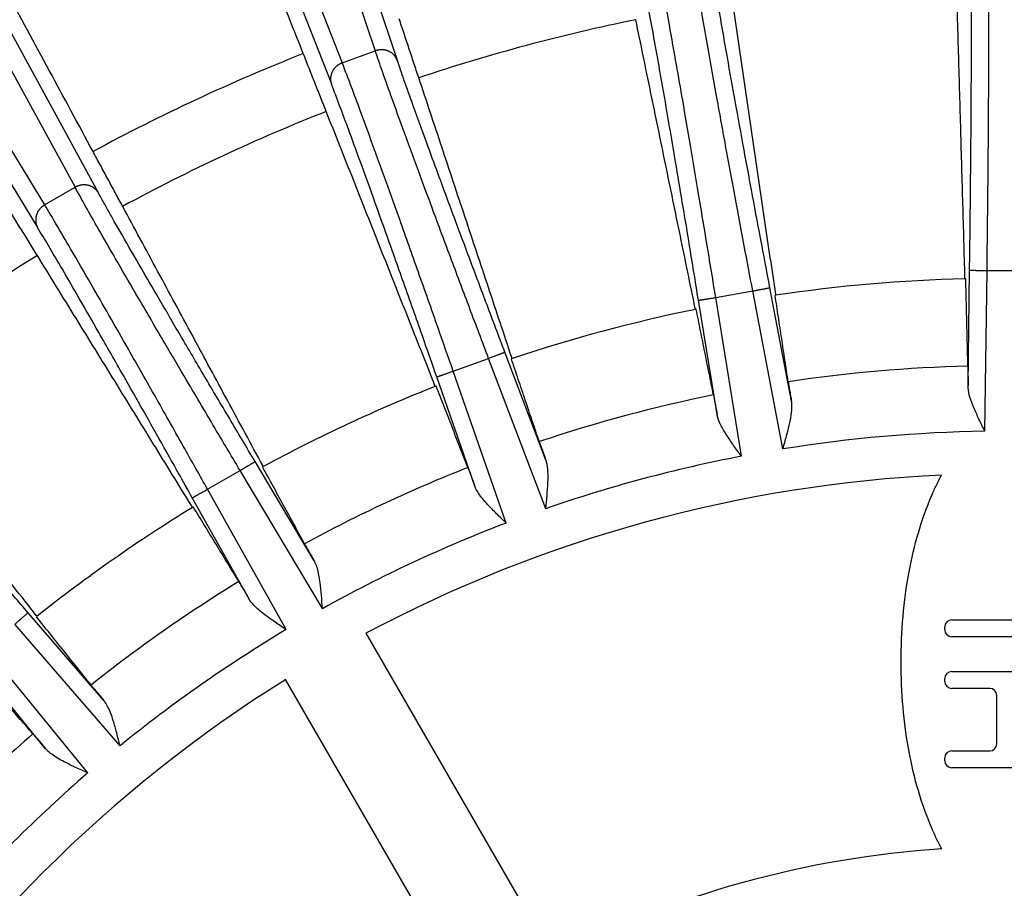
# Model space of a CAD drawing. Units: millimetres. Extents: x -1371 to -1200, y -1074 to -788.
# Drawn here: x -1314 to -1285, y -969 to -944 of the extents above; entities that cross this region are included whole.
import ezdxf

# ---------------------------------------------------------------- set-up
doc = ezdxf.new("R2010")
doc.units = ezdxf.units.MM

# ---------------------------------------------------------------- blocks, each defined once
blk = doc.blocks.new('Artikel-Laubfangkorb-1_6-skalliert__1', base_point=(-1370.02, -1073.55))
at = {"color": 3, "linetype": 'Continuous'}
for p, q in [((-1310.768, -922.946), (-1303.442, -944.681)), ((-1310.14, -923.21), (-1302.814, -944.945)), ((-1312.747, -923.666), (-1304.387, -945.025)), ((-1313.058, -924.272), (-1304.699, -945.631)), ((-1323.033, -928.462), (-1312.044, -948.595)), ((-1322.369, -928.613), (-1311.38, -948.746)), ((-1324.857, -929.515), (-1312.916, -949.098)), ((-1325.058, -930.166), (-1313.117, -949.749)), ((-1304.387, -945.025), (-1303.442, -944.681)), ((-1312.916, -949.098), (-1312.044, -948.595)), ((-1286.455, -954.286), (-1286.41, -950.973)), ((-1285.973, -955.591), (-1285.91, -950.98)), ((-1285.91, -950.98), (-1284.832, -950.98)), ((-1293.685, -951.755), (-1292.624, -951.567)), ((-1291.761, -956.098), (-1292.624, -951.567)), ((-1291.513, -954.728), (-1292.132, -951.474)), ((-1293.648, -955.105), (-1294.179, -951.835)), ((-1292.946, -956.306), (-1293.685, -951.755)), ((-1298.552, -956.419), (-1299.727, -953.321)), ((-1301.207, -953.867), (-1300.194, -953.499)), ((-1298.558, -957.81), (-1300.194, -953.499)), ((-1299.689, -958.222), (-1301.207, -953.867)), ((-1300.589, -957.16), (-1301.679, -954.032)), ((-1305.19, -959.306), (-1306.885, -956.459)), ((-1308.248, -957.254), (-1307.315, -956.715)), ((-1304.955, -960.677), (-1307.315, -956.715)), ((-1305.997, -961.279), (-1308.248, -957.254)), ((-1307.067, -960.39), (-1308.685, -957.498)), ((-1311.226, -963.301), (-1313.39, -960.793)), ((-1310.756, -964.611), (-1313.768, -961.119)), ((-1311.678, -965.385), (-1314.594, -961.812)), ((-1312.887, -964.695), (-1314.981, -962.129))]:
    blk.add_line(p, q, dxfattribs=at)
at = {"color": 7, "linetype": 'Continuous'}
for p, q in [((-1286.542, -951.215), (-1286.542, -951.183)), ((-1291.96, -951.689), (-1291.966, -951.658)), ((-1294.267, -952.096), (-1294.272, -952.064)), ((-1299.52, -953.504), (-1299.531, -953.474)), ((-1301.721, -954.305), (-1301.731, -954.274)), ((-1306.65, -956.603), (-1306.666, -956.576)), ((-1308.693, -957.746), (-1308.678, -957.774)), ((-1313.133, -960.894), (-1313.154, -960.869)), ((-1286.921, -961), (-1284.259, -961)), ((-1287.121, -961.281), (-1287.121, -961.2)), ((-1303.707, -961.384), (-1298.35, -970.662)), ((-1283.821, -961.481), (-1286.921, -961.481)), ((-1300.652, -971.991), (-1306.009, -962.712)), ((-1287.121, -962.763), (-1287.121, -962.681)), ((-1286.921, -962.481), (-1283.821, -962.481)), ((-1285.834, -962.963), (-1286.921, -962.963)), ((-1285.634, -964.556), (-1285.634, -963.163)), ((-1287.121, -965.038), (-1287.121, -964.956)), ((-1286.921, -964.756), (-1285.834, -964.756)), ((-1283.821, -965.238), (-1286.921, -965.238))]:
    blk.add_line(p, q, dxfattribs=at)
for centre, radius, start, end in [((-1285.371, -995.8), 53.082, 101.5234, 108.4766), ((-1285.371, -995.8), 54.867, 111.527, 118.473), ((-1285.371, -995.8), 53.082, 111.5234, 118.4766), ((-1285.371, -995.8), 53.082, 121.5234, 128.4766), ((-1285.371, -995.8), 44.6, 91.5043, 98.4957), ((-1285.371, -995.8), 44.6, 91.4745, 91.5043), ((-1285.371, -995.8), 44.6, 98.4957, 98.5255), ((-1285.371, -995.8), 44.6, 101.5043, 108.4957), ((-1285.371, -995.8), 44.6, 101.4745, 101.5043), ((-1285.371, -995.8), 44.6, 108.4957, 108.5255), ((-1285.371, -995.8), 44.6, 111.5043, 118.4957), ((-1285.371, -995.8), 44.6, 111.4745, 111.5043), ((-1285.371, -995.8), 44.6, 118.4957, 118.5255), ((-1285.371, -995.8), 38.996, 92.7043, 118.0474), ((-1285.371, -995.8), 44.6, 121.5043, 128.4957), ((-1285.371, -995.8), 44.6, 121.4745, 121.5043), ((-1285.371, -995.8), 44.6, 128.4957, 128.5255), ((-1286.921, -961.2), 0.2, 90, 180), ((-1286.921, -961.281), 0.2, 180, 270), ((-1285.371, -995.8), 38.996, 121.9526, 148.0474), ((-1286.921, -962.681), 0.2, 90, 180), ((-1286.921, -962.763), 0.2, 180, 270), ((-1285.834, -963.163), 0.2, 0, 90), ((-1285.834, -964.556), 0.2, 270, 0), ((-1286.921, -964.956), 0.2, 90, 180), ((-1286.921, -965.038), 0.2, 180, 270), ((-1285.371, -995.8), 28.291, 93.7103, 117.3081)]:
    blk.add_arc(centre, radius, start, end, dxfattribs=at)
at = {"color": 3, "linetype": 'Continuous'}
for radius, start, end in [(42.093, 91.4804, 98.5196), (42.093, 101.4804, 108.5196), (40.213, 90.8573, 99.1427), (40.213, 100.8573, 109.1427), (42.093, 111.4804, 118.5196), (40.213, 110.8573, 119.1427), (42.093, 121.4804, 128.5196), (40.213, 120.8573, 129.1427), (42.093, 131.4804, 138.5196), (40.213, 130.8573, 139.1427)]:
    blk.add_arc((-1285.371, -995.8), radius, start, end, dxfattribs=at)
at = {"color": 7, "linetype": 'Continuous'}
for points, knots in [([(-1305.504, -944.76), (-1305.829, -943.942), (-1306.478, -942.306), (-1307.451, -939.852), (-1308.424, -937.398), (-1309.073, -935.763), (-1309.397, -934.945)], [0, 0, 0, 0, 2.639847, 5.279693, 7.91954, 10.559385, 10.559385, 10.559385, 10.559385]), ([(-1311.529, -947.57), (-1311.947, -946.795), (-1312.783, -945.247), (-1314.038, -942.924), (-1315.292, -940.601), (-1316.128, -939.052), (-1316.546, -938.278)], [0, 0, 0, 0, 2.639847, 5.279693, 7.91954, 10.559385, 10.559385, 10.559385, 10.559385]), ([(-1286.542, -951.183), (-1286.562, -950.479), (-1286.602, -949.072), (-1286.662, -946.96), (-1286.722, -944.848), (-1286.763, -943.44), (-1286.783, -942.737)], [0, 0, 0, 0, 2.112536, 4.225072, 6.337607, 8.450142, 8.450142, 8.450142, 8.450142]), ([(-1291.966, -951.658), (-1292.069, -950.961), (-1292.274, -949.568), (-1292.581, -947.478), (-1292.889, -945.388), (-1293.094, -943.994), (-1293.196, -943.298)], [0, 0, 0, 0, 2.112536, 4.225072, 6.337607, 8.450142, 8.450142, 8.450142, 8.450142]), ([(-1302.194, -945.454), (-1302.241, -945.313), (-1302.335, -945.031), (-1302.475, -944.607), (-1302.616, -944.184), (-1302.71, -943.901), (-1302.757, -943.76)], [0, 0, 0, 0, 0.446212, 0.892425, 1.338637, 1.78485, 1.78485, 1.78485, 1.78485]), ([(-1294.272, -952.064), (-1294.414, -951.375), (-1294.698, -949.995), (-1295.124, -947.926), (-1295.55, -945.857), (-1295.834, -944.477), (-1295.976, -943.788)], [0, 0, 0, 0, 2.112536, 4.225072, 6.337607, 8.450142, 8.450142, 8.450142, 8.450142]), ([(-1304.846, -946.419), (-1304.901, -946.281), (-1305.011, -946.005), (-1305.175, -945.59), (-1305.34, -945.175), (-1305.449, -944.898), (-1305.504, -944.76)], [0, 0, 0, 0, 0.446212, 0.892425, 1.338637, 1.78485, 1.78485, 1.78485, 1.78485]), ([(-1299.531, -953.474), (-1299.753, -952.805), (-1300.197, -951.469), (-1300.863, -949.464), (-1301.528, -947.459), (-1301.972, -946.122), (-1302.194, -945.454)], [0, 0, 0, 0, 2.112536, 4.225072, 6.337607, 8.450142, 8.450142, 8.450142, 8.450142]), ([(-1301.731, -954.274), (-1301.991, -953.62), (-1302.51, -952.311), (-1303.289, -950.347), (-1304.068, -948.383), (-1304.587, -947.074), (-1304.846, -946.419)], [0, 0, 0, 0, 2.112536, 4.225072, 6.337607, 8.450142, 8.450142, 8.450142, 8.450142]), ([(-1310.681, -949.14), (-1310.752, -949.009), (-1310.893, -948.747), (-1311.105, -948.355), (-1311.317, -947.962), (-1311.458, -947.7), (-1311.529, -947.57)], [0, 0, 0, 0, 0.446212, 0.892425, 1.338637, 1.78485, 1.78485, 1.78485, 1.78485]), ([(-1313.125, -950.551), (-1313.203, -950.425), (-1313.359, -950.171), (-1313.593, -949.791), (-1313.827, -949.412), (-1313.983, -949.158), (-1314.061, -949.032)], [0, 0, 0, 0, 0.446212, 0.892425, 1.338637, 1.78485, 1.78485, 1.78485, 1.78485]), ([(-1306.666, -956.576), (-1307.001, -955.956), (-1307.67, -954.717), (-1308.674, -952.858), (-1309.677, -950.999), (-1310.346, -949.76), (-1310.681, -949.14)], [0, 0, 0, 0, 2.112536, 4.225072, 6.337607, 8.450142, 8.450142, 8.450142, 8.450142]), ([(-1308.693, -957.746), (-1309.063, -957.146), (-1309.801, -955.947), (-1310.909, -954.149), (-1312.017, -952.35), (-1312.756, -951.151), (-1313.125, -950.551)], [0, 0, 0, 0, 2.112536, 4.225072, 6.337607, 8.450142, 8.450142, 8.450142, 8.450142]), ([(-1286.459, -953.721), (-1286.464, -953.512), (-1286.474, -953.095), (-1286.489, -952.468), (-1286.504, -951.841), (-1286.514, -951.424), (-1286.519, -951.215)], [0, 0, 0, 0, 0.626812, 1.253624, 1.880437, 2.507249, 2.507249, 2.507249, 2.507249]), ([(-1291.607, -954.172), (-1291.639, -953.965), (-1291.701, -953.552), (-1291.795, -952.932), (-1291.889, -952.313), (-1291.952, -951.899), (-1291.983, -951.693)], [0, 0, 0, 0, 0.626812, 1.253624, 1.880437, 2.507249, 2.507249, 2.507249, 2.507249]), ([(-1293.749, -954.549), (-1293.791, -954.345), (-1293.873, -953.935), (-1293.997, -953.32), (-1294.12, -952.706), (-1294.203, -952.296), (-1294.244, -952.091)], [0, 0, 0, 0, 0.626812, 1.253624, 1.880437, 2.507249, 2.507249, 2.507249, 2.507249]), ([(-1298.741, -955.887), (-1298.808, -955.689), (-1298.942, -955.293), (-1299.142, -954.699), (-1299.342, -954.105), (-1299.475, -953.709), (-1299.542, -953.511)], [0, 0, 0, 0, 0.626812, 1.253624, 1.880437, 2.507249, 2.507249, 2.507249, 2.507249]), ([(-1286.459, -953.721), (-1286.458, -953.755), (-1286.457, -953.832), (-1286.456, -953.96), (-1286.455, -954.115), (-1286.455, -954.226), (-1286.455, -954.286)], [0, 0, 0, 0, 0.1008832, 0.2299664, 0.3853314, 0.5644224, 0.5644224, 0.5644224, 0.5644224]), ([(-1313.154, -960.869), (-1313.591, -960.317), (-1314.465, -959.213), (-1315.776, -957.557), (-1317.088, -955.9), (-1317.962, -954.796), (-1318.399, -954.244)], [0, 0, 0, 0, 2.112536, 4.225072, 6.337607, 8.450142, 8.450142, 8.450142, 8.450142]), ([(-1291.607, -954.172), (-1291.602, -954.205), (-1291.59, -954.281), (-1291.568, -954.413), (-1291.542, -954.566), (-1291.522, -954.675), (-1291.513, -954.728)], [0, 0, 0, 0, 0.1008832, 0.2299664, 0.4038501, 0.5644224, 0.5644224, 0.5644224, 0.5644224]), ([(-1300.785, -956.631), (-1300.861, -956.436), (-1301.014, -956.047), (-1301.242, -955.463), (-1301.47, -954.88), (-1301.623, -954.491), (-1301.699, -954.296)], [0, 0, 0, 0, 0.626812, 1.253624, 1.880437, 2.507249, 2.507249, 2.507249, 2.507249]), ([(-1285.973, -955.591), (-1286.029, -955.476), (-1286.139, -955.253), (-1286.287, -954.928), (-1286.4, -954.631), (-1286.448, -954.426), (-1286.455, -954.317), (-1286.455, -954.296), (-1286.455, -954.286)], [0, 0, 0, 0, 0.383879, 0.745325, 1.070752, 1.338196, 1.369845, 1.400471, 1.400471, 1.400471, 1.400471]), ([(-1293.749, -954.549), (-1293.742, -954.587), (-1293.727, -954.662), (-1293.705, -954.782), (-1293.678, -954.93), (-1293.659, -955.04), (-1293.648, -955.105)], [0, 0, 0, 0, 0.1135599, 0.2299663, 0.3665481, 0.5644223, 0.5644223, 0.5644223, 0.5644223]), ([(-1291.761, -956.098), (-1291.725, -955.974), (-1291.656, -955.735), (-1291.567, -955.389), (-1291.507, -955.076), (-1291.496, -954.867), (-1291.508, -954.758), (-1291.511, -954.738), (-1291.513, -954.728)], [0, 0, 0, 0, 0.384788, 0.746985, 1.07213, 1.339265, 1.37036, 1.400468, 1.400468, 1.400468, 1.400468]), ([(-1292.946, -956.306), (-1293.022, -956.203), (-1293.168, -956.002), (-1293.371, -955.708), (-1293.533, -955.435), (-1293.616, -955.242), (-1293.642, -955.135), (-1293.646, -955.115), (-1293.648, -955.105)], [0, 0, 0, 0, 0.383879, 0.745325, 1.070752, 1.338196, 1.369845, 1.400471, 1.400471, 1.400471, 1.400471]), ([(-1298.741, -955.887), (-1298.732, -955.915), (-1298.707, -955.987), (-1298.666, -956.102), (-1298.612, -956.252), (-1298.574, -956.357), (-1298.552, -956.419)], [0, 0, 0, 0, 0.0879314, 0.2299665, 0.3665482, 0.5644224, 0.5644224, 0.5644224, 0.5644224]), ([(-1298.558, -957.81), (-1298.545, -957.683), (-1298.518, -957.435), (-1298.49, -957.079), (-1298.486, -956.76), (-1298.511, -956.552), (-1298.542, -956.447), (-1298.548, -956.428), (-1298.552, -956.419)], [0, 0, 0, 0, 0.384788, 0.746985, 1.07213, 1.339265, 1.37036, 1.400468, 1.400468, 1.400468, 1.400468]), ([(-1305.469, -958.815), (-1305.569, -958.632), (-1305.769, -958.265), (-1306.07, -957.715), (-1306.37, -957.164), (-1306.57, -956.798), (-1306.67, -956.614)], [0, 0, 0, 0, 0.626812, 1.253624, 1.880437, 2.507249, 2.507249, 2.507249, 2.507249]), ([(-1300.785, -956.631), (-1300.773, -956.662), (-1300.745, -956.734), (-1300.703, -956.848), (-1300.649, -956.993), (-1300.611, -957.098), (-1300.589, -957.16)], [0, 0, 0, 0, 0.1008832, 0.2299664, 0.3665481, 0.5644224, 0.5644224, 0.5644224, 0.5644224]), ([(-1287.202, -967.569), (-1287.255, -967.471), (-1287.359, -967.277), (-1287.605, -966.726), (-1287.899, -965.902), (-1288.172, -964.736), (-1288.337, -963.499), (-1288.389, -962.2), (-1288.337, -960.901), (-1288.172, -959.664), (-1287.899, -958.498), (-1287.606, -957.677), (-1287.363, -957.132), (-1287.262, -956.942), (-1287.211, -956.848)], [0, 0, 0, 0, 0.331413, 0.663153, 1.807728, 2.951012, 4.248423, 5.546957, 6.84549, 8.142901, 9.286185, 10.43076, 10.753134, 11.075212, 11.075212, 11.075212, 11.075212]), ([(-1299.689, -958.222), (-1299.781, -958.133), (-1299.96, -957.961), (-1300.187, -957.731), (-1300.359, -957.535), (-1300.479, -957.377), (-1300.546, -957.261), (-1300.578, -957.189), (-1300.585, -957.17), (-1300.589, -957.16)], [0, 0, 0, 0, 0.383879, 0.745325, 0.968561, 1.166605, 1.338532, 1.370181, 1.400806, 1.400806, 1.400806, 1.400806]), ([(-1307.353, -959.903), (-1307.461, -959.724), (-1307.679, -959.367), (-1308.005, -958.832), (-1308.332, -958.297), (-1308.549, -957.94), (-1308.658, -957.762)], [0, 0, 0, 0, 0.626812, 1.253624, 1.880437, 2.507249, 2.507249, 2.507249, 2.507249]), ([(-1305.469, -958.815), (-1305.453, -958.844), (-1305.416, -958.912), (-1305.349, -959.029), (-1305.273, -959.163), (-1305.217, -959.259), (-1305.19, -959.306)], [0, 0, 0, 0, 0.1008832, 0.2299664, 0.4038501, 0.5644224, 0.5644224, 0.5644224, 0.5644224]), ([(-1304.955, -960.677), (-1304.964, -960.549), (-1304.98, -960.301), (-1305.011, -959.979), (-1305.051, -959.721), (-1305.095, -959.528), (-1305.141, -959.402), (-1305.175, -959.332), (-1305.185, -959.314), (-1305.19, -959.306)], [0, 0, 0, 0, 0.384788, 0.746985, 0.970039, 1.16788, 1.339602, 1.370697, 1.400805, 1.400805, 1.400805, 1.400805]), ([(-1307.353, -959.903), (-1307.337, -959.928), (-1307.298, -959.993), (-1307.236, -960.099), (-1307.156, -960.236), (-1307.1, -960.332), (-1307.067, -960.39)], [0, 0, 0, 0, 0.0879314, 0.2299665, 0.3665482, 0.5644224, 0.5644224, 0.5644224, 0.5644224]), ([(-1305.997, -961.279), (-1306.103, -961.208), (-1306.309, -961.069), (-1306.573, -960.882), (-1306.776, -960.719), (-1306.921, -960.584), (-1307.008, -960.481), (-1307.052, -960.416), (-1307.062, -960.398), (-1307.067, -960.39)], [0, 0, 0, 0, 0.383879, 0.745325, 0.968561, 1.166605, 1.338532, 1.370181, 1.400806, 1.400806, 1.400806, 1.400806]), ([(-1311.586, -962.867), (-1311.716, -962.704), (-1311.977, -962.377), (-1312.369, -961.887), (-1312.76, -961.398), (-1313.021, -961.071), (-1313.151, -960.908)], [0, 0, 0, 0, 0.626812, 1.253624, 1.880437, 2.507249, 2.507249, 2.507249, 2.507249]), ([(-1313.252, -964.265), (-1313.39, -964.108), (-1313.667, -963.795), (-1314.081, -963.324), (-1314.495, -962.854), (-1314.771, -962.54), (-1314.909, -962.383)], [0, 0, 0, 0, 0.626812, 1.253624, 1.880437, 2.507249, 2.507249, 2.507249, 2.507249]), ([(-1311.586, -962.867), (-1311.568, -962.89), (-1311.52, -962.949), (-1311.434, -963.053), (-1311.332, -963.175), (-1311.26, -963.26), (-1311.226, -963.301)], [0, 0, 0, 0, 0.0879314, 0.2299665, 0.4038501, 0.5644224, 0.5644224, 0.5644224, 0.5644224]), ([(-1310.756, -964.611), (-1310.787, -964.487), (-1310.847, -964.245), (-1310.933, -963.933), (-1311.017, -963.686), (-1311.094, -963.504), (-1311.161, -963.388), (-1311.207, -963.325), (-1311.22, -963.309), (-1311.226, -963.301)], [0, 0, 0, 0, 0.384788, 0.746985, 0.970039, 1.16788, 1.339602, 1.370697, 1.400805, 1.400805, 1.400805, 1.400805]), ([(-1313.252, -964.265), (-1313.23, -964.29), (-1313.18, -964.348), (-1313.092, -964.45), (-1312.993, -964.568), (-1312.921, -964.654), (-1312.887, -964.695)], [0, 0, 0, 0, 0.1008832, 0.2299664, 0.4038501, 0.5644224, 0.5644224, 0.5644224, 0.5644224]), ([(-1311.678, -965.385), (-1311.795, -965.333), (-1312.022, -965.233), (-1312.314, -965.094), (-1312.543, -964.968), (-1312.709, -964.861), (-1312.812, -964.775), (-1312.866, -964.718), (-1312.88, -964.703), (-1312.887, -964.695)], [0, 0, 0, 0, 0.383879, 0.745325, 0.968561, 1.166605, 1.338532, 1.370181, 1.400806, 1.400806, 1.400806, 1.400806])]:
    blk.add_open_spline(points, degree=3, knots=knots, dxfattribs=at)
at = {"color": 3, "linetype": 'Continuous'}
for points, knots in [([(-1285.91, -950.98), (-1285.905, -950.541), (-1285.893, -949.539), (-1285.877, -948.003), (-1285.866, -946.529), (-1285.86, -945.276), (-1285.857, -944.168), (-1285.857, -943.288), (-1285.861, -942.622), (-1285.864, -942.23), (-1285.868, -941.889), (-1285.873, -941.679), (-1285.875, -941.583)], [0, 0, 0, 0, 1.316239, 3.006869, 4.609809, 5.735928, 6.766634, 7.93393, 8.374994, 8.767381, 9.108868, 9.397273, 9.397273, 9.397273, 9.397273]), ([(-1286.41, -950.973), (-1286.405, -950.556), (-1286.392, -949.604), (-1286.378, -948.204), (-1286.366, -946.804), (-1286.36, -945.614), (-1286.357, -944.502), (-1286.357, -943.666), (-1286.361, -943.033), (-1286.364, -942.667), (-1286.368, -942.344), (-1286.372, -942.144), (-1286.374, -942.046)], [0, 0, 0, 0, 1.250441, 2.856544, 4.201852, 5.449156, 6.428323, 7.537258, 7.95627, 8.329039, 8.633603, 8.927445, 8.927445, 8.927445, 8.927445]), ([(-1292.624, -951.567), (-1292.705, -951.136), (-1292.891, -950.151), (-1293.151, -948.763), (-1293.418, -947.314), (-1293.66, -945.983), (-1293.877, -944.77), (-1294.051, -943.774), (-1294.182, -943.009), (-1294.258, -942.527), (-1294.291, -942.319)], [0, 0, 0, 0, 1.316239, 3.006869, 4.237264, 5.735928, 7.066663, 7.93393, 8.767425, 9.39727, 9.39727, 9.39727, 9.39727]), ([(-1293.685, -951.755), (-1293.778, -951.187), (-1293.94, -950.197), (-1294.182, -948.743), (-1294.404, -947.425), (-1294.615, -946.19), (-1294.815, -945.037), (-1294.992, -944.042), (-1295.148, -943.179), (-1295.241, -942.7), (-1295.282, -942.494)], [0, 0, 0, 0, 1.726573, 3.006869, 4.422996, 5.735928, 6.766634, 7.93393, 8.767425, 9.39727, 9.39727, 9.39727, 9.39727]), ([(-1292.132, -951.474), (-1292.222, -951.001), (-1292.4, -950.065), (-1292.646, -948.746), (-1292.889, -947.434), (-1293.12, -946.169), (-1293.326, -945.017), (-1293.491, -944.071), (-1293.615, -943.343), (-1293.687, -942.886), (-1293.718, -942.689)], [0, 0, 0, 0, 1.445049, 2.856544, 4.025437, 5.449156, 6.713343, 7.537258, 8.329094, 8.927441, 8.927441, 8.927441, 8.927441]), ([(-1294.179, -951.835), (-1294.267, -951.295), (-1294.42, -950.355), (-1294.639, -949.032), (-1294.849, -947.779), (-1295.065, -946.512), (-1295.266, -945.359), (-1295.434, -944.414), (-1295.566, -943.688), (-1295.655, -943.233), (-1295.693, -943.037)], [0, 0, 0, 0, 1.640264, 2.856544, 4.025437, 5.449156, 6.713343, 7.537258, 8.329094, 8.927441, 8.927441, 8.927441, 8.927441]), ([(-1302.814, -944.945), (-1302.816, -944.938), (-1302.822, -944.926), (-1302.831, -944.906), (-1302.841, -944.887), (-1302.852, -944.869), (-1302.864, -944.85), (-1302.877, -944.832), (-1302.892, -944.814), (-1302.908, -944.797), (-1302.924, -944.781), (-1302.942, -944.765), (-1302.96, -944.75), (-1302.98, -944.735), (-1303, -944.722), (-1303.022, -944.71), (-1303.044, -944.698), (-1303.066, -944.688), (-1303.089, -944.679), (-1303.113, -944.671), (-1303.137, -944.665), (-1303.161, -944.659), (-1303.186, -944.655), (-1303.21, -944.652), (-1303.235, -944.65), (-1303.259, -944.649), (-1303.284, -944.65), (-1303.308, -944.651), (-1303.331, -944.654), (-1303.355, -944.657), (-1303.377, -944.662), (-1303.399, -944.667), (-1303.421, -944.673), (-1303.435, -944.678), (-1303.442, -944.681)], [0, 0, 0, 0, 0.0207681, 0.0419047, 0.0634033, 0.0852561, 0.1074537, 0.1299848, 0.1528363, 0.1759932, 0.1994385, 0.2231529, 0.2471154, 0.2713023, 0.2956883, 0.3202458, 0.3449454, 0.369756, 0.3946452, 0.419579, 0.4445228, 0.4694413, 0.4942989, 0.5190601, 0.5436899, 0.5681541, 0.5924196, 0.6164547, 0.6402294, 0.6637157, 0.6868875, 0.7097213, 0.7321957, 0.7542918, 0.7542918, 0.7542918, 0.7542918]), ([(-1300.194, -953.499), (-1300.374, -953.024), (-1300.728, -952.087), (-1301.268, -950.648), (-1301.758, -949.332), (-1302.228, -948.062), (-1302.609, -947.022), (-1302.953, -946.072), (-1303.215, -945.34), (-1303.374, -944.879), (-1303.442, -944.681)], [0, 0, 0, 0, 1.521103, 3.006869, 4.609809, 5.735928, 7.066663, 7.93393, 8.767425, 9.39727, 9.39727, 9.39727, 9.39727]), ([(-1304.387, -945.025), (-1304.394, -945.027), (-1304.408, -945.033), (-1304.429, -945.042), (-1304.449, -945.052), (-1304.47, -945.063), (-1304.49, -945.075), (-1304.509, -945.088), (-1304.529, -945.103), (-1304.548, -945.118), (-1304.566, -945.134), (-1304.584, -945.151), (-1304.6, -945.17), (-1304.616, -945.189), (-1304.631, -945.208), (-1304.646, -945.229), (-1304.659, -945.25), (-1304.671, -945.272), (-1304.681, -945.294), (-1304.691, -945.317), (-1304.699, -945.34), (-1304.706, -945.364), (-1304.712, -945.387), (-1304.717, -945.411), (-1304.72, -945.434), (-1304.722, -945.458), (-1304.723, -945.481), (-1304.723, -945.504), (-1304.721, -945.526), (-1304.719, -945.548), (-1304.715, -945.57), (-1304.711, -945.591), (-1304.705, -945.611), (-1304.701, -945.624), (-1304.699, -945.631)], [0, 0, 0, 0, 0.0220961, 0.0445704, 0.0674043, 0.0905761, 0.1140624, 0.1378371, 0.1618722, 0.1861377, 0.2106019, 0.2352317, 0.2599929, 0.2848505, 0.309769, 0.3347128, 0.3596466, 0.3845357, 0.4093464, 0.434046, 0.4586035, 0.4829895, 0.5071764, 0.5311389, 0.5548533, 0.5782986, 0.6014555, 0.624307, 0.646838, 0.6690356, 0.6908884, 0.7123871, 0.7335236, 0.7542918, 0.7542918, 0.7542918, 0.7542918]), ([(-1301.207, -953.867), (-1301.352, -953.453), (-1301.683, -952.507), (-1302.194, -951.058), (-1302.688, -949.67), (-1303.144, -948.396), (-1303.52, -947.354), (-1303.857, -946.436), (-1304.126, -945.707), (-1304.301, -945.251), (-1304.387, -945.025)], [0, 0, 0, 0, 1.316239, 3.006869, 4.609809, 5.735928, 7.066663, 7.93393, 8.669317, 9.397269, 9.397269, 9.397269, 9.397269]), ([(-1299.727, -953.321), (-1299.897, -952.871), (-1300.235, -951.98), (-1300.707, -950.724), (-1301.174, -949.474), (-1301.587, -948.358), (-1301.991, -947.259), (-1302.318, -946.356), (-1302.599, -945.572), (-1302.749, -945.134), (-1302.814, -944.945)], [0, 0, 0, 0, 1.445049, 2.856544, 4.025437, 5.449156, 6.428323, 7.537258, 8.329094, 8.927441, 8.927441, 8.927441, 8.927441]), ([(-1301.679, -954.032), (-1301.817, -953.638), (-1302.131, -952.74), (-1302.616, -951.363), (-1303.084, -950.044), (-1303.501, -948.878), (-1303.858, -947.888), (-1304.177, -947.016), (-1304.45, -946.279), (-1304.616, -945.846), (-1304.699, -945.631)], [0, 0, 0, 0, 1.250441, 2.856544, 4.379348, 5.449156, 6.569525, 7.537258, 8.23587, 8.927441, 8.927441, 8.927441, 8.927441]), ([(-1311.38, -948.746), (-1311.383, -948.74), (-1311.391, -948.729), (-1311.403, -948.711), (-1311.416, -948.694), (-1311.43, -948.678), (-1311.446, -948.662), (-1311.462, -948.646), (-1311.479, -948.631), (-1311.498, -948.617), (-1311.517, -948.604), (-1311.537, -948.591), (-1311.558, -948.579), (-1311.58, -948.569), (-1311.602, -948.559), (-1311.625, -948.551), (-1311.649, -948.543), (-1311.673, -948.537), (-1311.697, -948.532), (-1311.722, -948.529), (-1311.747, -948.526), (-1311.772, -948.525), (-1311.796, -948.525), (-1311.821, -948.526), (-1311.846, -948.529), (-1311.87, -948.532), (-1311.894, -948.537), (-1311.917, -948.543), (-1311.94, -948.549), (-1311.962, -948.557), (-1311.984, -948.565), (-1312.005, -948.575), (-1312.025, -948.584), (-1312.038, -948.592), (-1312.044, -948.595)], [0, 0, 0, 0, 0.0207681, 0.0419047, 0.0634033, 0.0852561, 0.1074537, 0.1299848, 0.1528363, 0.1759932, 0.1994385, 0.2231529, 0.2471154, 0.2713023, 0.2956883, 0.3202458, 0.3449454, 0.369756, 0.3946452, 0.419579, 0.4445228, 0.4694413, 0.4942989, 0.5190601, 0.5436899, 0.5681541, 0.5924196, 0.6164547, 0.6402294, 0.6637157, 0.6868875, 0.7097213, 0.7321957, 0.7542918, 0.7542918, 0.7542918, 0.7542918]), ([(-1307.315, -956.715), (-1307.539, -956.338), (-1308.051, -955.476), (-1308.769, -954.26), (-1309.516, -952.99), (-1310.173, -951.866), (-1310.792, -950.8), (-1311.28, -949.953), (-1311.69, -949.234), (-1311.926, -948.807), (-1312.044, -948.595)], [0, 0, 0, 0, 1.316239, 3.006869, 4.237264, 5.735928, 6.915248, 7.93393, 8.669317, 9.397269, 9.397269, 9.397269, 9.397269]), ([(-1306.885, -956.459), (-1307.131, -956.045), (-1307.618, -955.227), (-1308.331, -954.021), (-1309.008, -952.871), (-1309.609, -951.843), (-1310.167, -950.882), (-1310.589, -950.15), (-1310.903, -949.6), (-1311.089, -949.27), (-1311.243, -948.995), (-1311.339, -948.821), (-1311.38, -948.746)], [0, 0, 0, 0, 1.445049, 2.856544, 4.201852, 5.449156, 6.428323, 7.537258, 7.982801, 8.329039, 8.673494, 8.927445, 8.927445, 8.927445, 8.927445]), ([(-1312.916, -949.098), (-1312.922, -949.102), (-1312.935, -949.11), (-1312.953, -949.122), (-1312.972, -949.136), (-1312.99, -949.15), (-1313.007, -949.166), (-1313.025, -949.182), (-1313.041, -949.2), (-1313.057, -949.218), (-1313.072, -949.237), (-1313.087, -949.257), (-1313.1, -949.278), (-1313.113, -949.299), (-1313.124, -949.322), (-1313.134, -949.344), (-1313.143, -949.367), (-1313.151, -949.391), (-1313.158, -949.415), (-1313.164, -949.439), (-1313.168, -949.463), (-1313.171, -949.487), (-1313.172, -949.512), (-1313.173, -949.535), (-1313.172, -949.559), (-1313.17, -949.583), (-1313.167, -949.605), (-1313.163, -949.628), (-1313.157, -949.65), (-1313.151, -949.671), (-1313.144, -949.692), (-1313.136, -949.712), (-1313.127, -949.731), (-1313.12, -949.743), (-1313.117, -949.749)], [0, 0, 0, 0, 0.0220961, 0.0445704, 0.0674043, 0.0905761, 0.1140624, 0.1378371, 0.1618722, 0.1861377, 0.2106019, 0.2352317, 0.2599929, 0.2848505, 0.309769, 0.3347128, 0.3596466, 0.3845357, 0.4093464, 0.434046, 0.4586035, 0.4829895, 0.5071764, 0.5311389, 0.5548533, 0.5782986, 0.6014555, 0.624307, 0.646838, 0.6690356, 0.6908884, 0.7123871, 0.7335236, 0.7542918, 0.7542918, 0.7542918, 0.7542918]), ([(-1308.248, -957.254), (-1308.463, -956.872), (-1308.953, -955.997), (-1309.708, -954.659), (-1310.435, -953.378), (-1311.056, -952.289), (-1311.607, -951.328), (-1312.114, -950.454), (-1312.556, -949.696), (-1312.807, -949.278), (-1312.916, -949.098)], [0, 0, 0, 0, 1.316239, 3.006869, 4.609809, 5.735928, 6.766634, 7.93393, 8.767425, 9.39727, 9.39727, 9.39727, 9.39727]), ([(-1308.685, -957.498), (-1308.952, -957.021), (-1309.417, -956.191), (-1310.076, -955.022), (-1310.702, -953.917), (-1311.314, -952.842), (-1311.897, -951.826), (-1312.378, -950.996), (-1312.775, -950.317), (-1313.014, -949.92), (-1313.117, -949.749)], [0, 0, 0, 0, 1.640264, 2.856544, 4.025437, 5.449156, 6.569525, 7.537258, 8.329094, 8.927441, 8.927441, 8.927441, 8.927441]), ([(-1286.41, -950.973), (-1286.41, -950.973), (-1286.408, -950.973), (-1286.405, -950.973), (-1286.4, -950.973), (-1286.393, -950.974), (-1286.384, -950.974), (-1286.373, -950.974), (-1286.359, -950.974), (-1286.343, -950.974), (-1286.326, -950.974), (-1286.306, -950.975), (-1286.284, -950.975), (-1286.259, -950.975), (-1286.231, -950.976), (-1286.198, -950.976), (-1286.164, -950.977), (-1286.129, -950.977), (-1286.09, -950.978), (-1286.047, -950.978), (-1286.001, -950.979), (-1285.955, -950.979), (-1285.925, -950.98), (-1285.91, -950.98)], [0, 0, 0, 0, 0.0012697, 0.0044, 0.0094669, 0.0165468, 0.0257157, 0.03705, 0.0505113, 0.0661562, 0.0838973, 0.1036474, 0.1253191, 0.1488254, 0.1791556, 0.2115414, 0.2456097, 0.2809875, 0.3173017, 0.3634125, 0.4096336, 0.4553517, 0.4999533, 0.4999533, 0.4999533, 0.4999533]), ([(-1292.624, -951.567), (-1292.609, -951.565), (-1292.579, -951.559), (-1292.535, -951.55), (-1292.489, -951.542), (-1292.447, -951.534), (-1292.409, -951.526), (-1292.374, -951.52), (-1292.341, -951.514), (-1292.309, -951.508), (-1292.281, -951.502), (-1292.256, -951.497), (-1292.235, -951.493), (-1292.216, -951.49), (-1292.198, -951.486), (-1292.183, -951.483), (-1292.17, -951.481), (-1292.158, -951.479), (-1292.149, -951.477), (-1292.142, -951.476), (-1292.137, -951.475), (-1292.134, -951.474), (-1292.133, -951.474), (-1292.132, -951.474)], [0, 0, 0, 0, 0.0446016, 0.0903197, 0.1365408, 0.1826516, 0.2189658, 0.2543435, 0.2884118, 0.3207976, 0.3511279, 0.3746341, 0.3963059, 0.416056, 0.4337971, 0.4494419, 0.4629033, 0.4742375, 0.4834065, 0.4904863, 0.4955533, 0.4986835, 0.4999533, 0.4999533, 0.4999533, 0.4999533]), ([(-1294.179, -951.835), (-1294.178, -951.835), (-1294.177, -951.834), (-1294.174, -951.834), (-1294.169, -951.833), (-1294.162, -951.832), (-1294.153, -951.83), (-1294.141, -951.829), (-1294.128, -951.826), (-1294.113, -951.824), (-1294.095, -951.821), (-1294.076, -951.818), (-1294.054, -951.815), (-1294.029, -951.81), (-1294.001, -951.806), (-1293.969, -951.801), (-1293.936, -951.795), (-1293.901, -951.79), (-1293.862, -951.783), (-1293.82, -951.776), (-1293.774, -951.769), (-1293.73, -951.762), (-1293.7, -951.757), (-1293.685, -951.755)], [0, 0, 0, 0, 0.0012697, 0.0044, 0.0094669, 0.0165468, 0.0257157, 0.03705, 0.0505113, 0.0661562, 0.0838973, 0.1036474, 0.1253191, 0.1488254, 0.1791556, 0.2115414, 0.2456097, 0.2809875, 0.3173017, 0.3634125, 0.4096336, 0.4553517, 0.4999533, 0.4999533, 0.4999533, 0.4999533]), ([(-1300.194, -953.499), (-1300.176, -953.492), (-1300.138, -953.477), (-1300.081, -953.456), (-1300.031, -953.437), (-1299.99, -953.421), (-1299.957, -953.409), (-1299.925, -953.397), (-1299.895, -953.385), (-1299.868, -953.375), (-1299.845, -953.366), (-1299.824, -953.358), (-1299.806, -953.351), (-1299.789, -953.345), (-1299.775, -953.34), (-1299.762, -953.335), (-1299.752, -953.331), (-1299.743, -953.327), (-1299.736, -953.325), (-1299.732, -953.323), (-1299.729, -953.322), (-1299.727, -953.321), (-1299.727, -953.321)], [0, 0, 0, 0, 0.0597472, 0.1211157, 0.1826516, 0.2189658, 0.2543435, 0.2884118, 0.3207976, 0.3511279, 0.3746341, 0.3963059, 0.416056, 0.4337971, 0.4494419, 0.4629033, 0.4742375, 0.4834065, 0.4904863, 0.4955533, 0.4986835, 0.4999533, 0.4999533, 0.4999533, 0.4999533]), ([(-1301.679, -954.032), (-1301.679, -954.032), (-1301.678, -954.031), (-1301.675, -954.03), (-1301.67, -954.029), (-1301.663, -954.026), (-1301.654, -954.023), (-1301.644, -954.02), (-1301.631, -954.015), (-1301.616, -954.01), (-1301.599, -954.004), (-1301.581, -953.998), (-1301.56, -953.991), (-1301.537, -953.982), (-1301.51, -953.973), (-1301.479, -953.962), (-1301.447, -953.951), (-1301.414, -953.939), (-1301.372, -953.925), (-1301.322, -953.907), (-1301.264, -953.887), (-1301.226, -953.874), (-1301.207, -953.867)], [0, 0, 0, 0, 0.0012697, 0.0044, 0.0094669, 0.0165468, 0.0257157, 0.03705, 0.0505113, 0.0661562, 0.0838973, 0.1036474, 0.1253191, 0.1488254, 0.1791556, 0.2115414, 0.2456097, 0.2809875, 0.3173017, 0.3788376, 0.4402061, 0.4999533, 0.4999533, 0.4999533, 0.4999533]), ([(-1313.39, -960.793), (-1313.662, -960.477), (-1314.283, -959.756), (-1315.233, -958.647), (-1316.142, -957.583), (-1316.912, -956.675), (-1317.591, -955.87), (-1318.207, -955.134), (-1318.739, -954.493), (-1319.03, -954.133), (-1319.155, -953.977)], [0, 0, 0, 0, 1.250441, 2.856544, 4.379348, 5.449156, 6.428323, 7.537258, 8.329094, 8.927441, 8.927441, 8.927441, 8.927441]), ([(-1307.315, -956.715), (-1307.298, -956.705), (-1307.263, -956.684), (-1307.211, -956.653), (-1307.165, -956.626), (-1307.127, -956.603), (-1307.097, -956.585), (-1307.067, -956.568), (-1307.04, -956.552), (-1307.014, -956.536), (-1306.99, -956.522), (-1306.968, -956.509), (-1306.949, -956.497), (-1306.932, -956.487), (-1306.918, -956.479), (-1306.906, -956.472), (-1306.898, -956.467), (-1306.891, -956.463), (-1306.887, -956.461), (-1306.886, -956.46), (-1306.885, -956.459)], [0, 0, 0, 0, 0.0597472, 0.1211157, 0.1826516, 0.2189658, 0.2543435, 0.2884118, 0.3207976, 0.3511279, 0.379118, 0.4044414, 0.4269473, 0.4464849, 0.4629033, 0.4762421, 0.4864848, 0.4937632, 0.4982087, 0.4999533, 0.4999533, 0.4999533, 0.4999533]), ([(-1308.685, -957.498), (-1308.684, -957.498), (-1308.682, -957.497), (-1308.678, -957.495), (-1308.672, -957.491), (-1308.663, -957.486), (-1308.651, -957.48), (-1308.637, -957.472), (-1308.62, -957.462), (-1308.6, -957.451), (-1308.578, -957.439), (-1308.554, -957.425), (-1308.528, -957.411), (-1308.499, -957.395), (-1308.47, -957.378), (-1308.439, -957.361), (-1308.4, -957.339), (-1308.354, -957.313), (-1308.301, -957.284), (-1308.266, -957.264), (-1308.248, -957.254)], [0, 0, 0, 0, 0.0017445, 0.0061901, 0.0134684, 0.0237112, 0.03705, 0.0534684, 0.073006, 0.0955118, 0.1208352, 0.1488254, 0.1791556, 0.2115414, 0.2456097, 0.2809875, 0.3173017, 0.3788376, 0.4402061, 0.4999533, 0.4999533, 0.4999533, 0.4999533]), ([(-1313.768, -961.119), (-1313.753, -961.106), (-1313.723, -961.08), (-1313.677, -961.04), (-1313.634, -961.004), (-1313.596, -960.971), (-1313.563, -960.943), (-1313.532, -960.916), (-1313.505, -960.892), (-1313.482, -960.872), (-1313.463, -960.856), (-1313.446, -960.841), (-1313.431, -960.829), (-1313.419, -960.818), (-1313.408, -960.809), (-1313.401, -960.802), (-1313.395, -960.798), (-1313.392, -960.795), (-1313.39, -960.793), (-1313.39, -960.793)], [0, 0, 0, 0, 0.0597472, 0.1211157, 0.1826516, 0.2279126, 0.2715647, 0.3128793, 0.3511279, 0.379118, 0.4044414, 0.4269473, 0.4464849, 0.4629033, 0.4762421, 0.4864848, 0.4937632, 0.4982087, 0.4999533, 0.4999533, 0.4999533, 0.4999533])]:
    blk.add_open_spline(points, degree=3, knots=knots, dxfattribs=at)
blk = doc.blocks.new('HL157-Zeichnung__2', base_point=(-1370.02, -1073.55))
blk.add_blockref('Artikel-Laubfangkorb-1_6-skalliert__1', (-1370.02, -1073.55))
blk = doc.blocks.new('Drfsicht2', base_point=(-1285.371, -995.8))
blk.add_blockref('HL157-Zeichnung__2', (-1370.02, -1073.55))

msp = doc.modelspace()

# ---------------------------------------------------------------- block references
msp.add_blockref('Drfsicht2', (-1285.371, -995.8))

doc.saveas('drawing.dxf')
